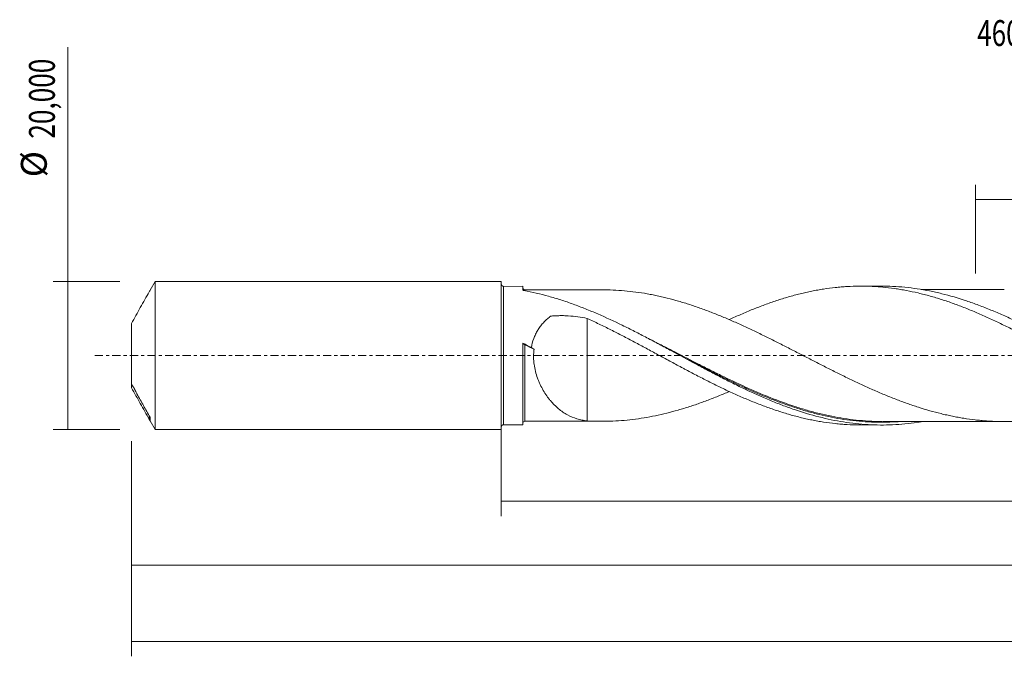
# Model space of a CAD drawing. Units: millimetres. Extents: x -65 to 235, y -41 to 45.
# Drawn here: x -65 to 68, y -41 to 45 of the extents above; entities that cross this region are included whole.
import ezdxf

# ---------------------------------------------------------------- set-up
doc = ezdxf.new("R2010")
doc.units = ezdxf.units.MM
doc.linetypes.add('CENTER', pattern=[47.5, 22, -8.5, 8.5, -8.5])
for name, color, linetype in [('1', 4, 'CONTINUOUS'), ('SK1', 4, 'CONTINUOUS'), ('SK2', 7, 'CONTINUOUS'), ('SK4', 2, 'CENTER'), ('SK6', 5, 'CONTINUOUS')]:
    doc.layers.add(name, color=color, linetype=linetype)
doc.styles.add('iso_b_vert', font='simplex.shx')
doc.dimstyles.get("Standard").update_dxf_attribs({"dimtxt": 0.18, "dimasz": 0.18, "dimexe": 0.18, "dimexo": 0.0625, "dimgap": 0.09, "dimtad": 1, "dimzin": 0, "dimdsep": 52, "dimtxsty": 'Standard', "dimcen": 0.09, "dimadec": 0, "dimazin": 0, "dimtfac": 1, "dimtdec": 4, "dimtofl": 0, "dimtmove": 0, "dimatfit": 3, "dimfxl": 1, "dimtolj": 1, "dimtzin": 0, "dimarcsym": 0})

# ---------------------------------------------------------------- blocks, each defined once
blk = doc.blocks.new('DimnDraft3D1')
at = {"layer": 'SK2', "lineweight": 13}
for p, q in [((0, -1.5875), (0, -21.713398)), ((216.1597, -11.0875), (216.1597, -21.713398)), ((0, -19.713398), (216.1597, -19.713398))]:
    blk.add_line(p, q, dxfattribs=at)
for points in [[(0, -19.713398), (3.499998, -19.252615), (3.500002, -20.174182), (0, -19.713398)], [(216.1597, -19.713398), (212.659702, -20.174182), (212.659698, -19.252615), (216.1597, -19.713398)]]:
    blk.add_solid(points, dxfattribs=at)
at = {"layer": 'SK2', "lineweight": 13, "insert": (101.02818, -18.838398), "char_height": 3.5, "attachment_point": 7, "line_spacing_factor": 1.084337, "style": 'iso_b_vert'}
blk.add_mtext('\\W0.6440;216,16', dxfattribs=at)
blk = doc.blocks.new('DimnDraft3D2')
at = {"layer": 'SK2', "lineweight": 13}
for p, q in [((219, -1.5875), (219, -40.692985)), ((-50, -11.5875), (-50, -40.692985)), ((-50, -38.692985), (219, -38.692985))]:
    blk.add_line(p, q, dxfattribs=at)
for points in [[(-50, -38.692985), (-46.500002, -38.232202), (-46.499998, -39.153769), (-50, -38.692985)], [(219, -38.692985), (215.500002, -39.153769), (215.499998, -38.232202), (219, -38.692985)]]:
    blk.add_solid(points, dxfattribs=at)
at = {"layer": 'SK2', "lineweight": 13, "insert": (77.244421, -37.817985), "char_height": 3.5, "attachment_point": 7, "line_spacing_factor": 1.084337, "style": 'iso_b_vert'}
blk.add_mtext('\\W0.7421;269,00', dxfattribs=at)
blk = doc.blocks.new('DimnDraft3D3')
at = {"layer": 'SK2', "lineweight": 13}
for p, q in [((64.16, 11.0875), (64.16, 23.109119)), ((219, 1.5875), (219, 23.109119)), ((64.16, 21.109119), (219, 21.109119))]:
    blk.add_line(p, q, dxfattribs=at)
for points in [[(64.16, 21.109119), (67.659998, 21.569903), (67.660002, 20.648335), (64.16, 21.109119)], [(219, 21.109119), (215.500002, 20.648335), (215.499998, 21.569903), (219, 21.109119)]]:
    blk.add_solid(points, dxfattribs=at)
at = {"layer": 'SK2', "lineweight": 13, "insert": (135.8925, 21.984119), "char_height": 3.5, "attachment_point": 7, "line_spacing_factor": 1.084337, "style": 'iso_b_vert'}
blk.add_mtext('\\W0.7261;154,84', dxfattribs=at)
blk = doc.blocks.new('DimnDraft3D5')
at = {"layer": 'SK2', "lineweight": 13}
for p, q in [((-50, -11.5875), (-50, -30.343428)), ((216.1597, -11.0875), (216.1597, -30.343428)), ((-50, -28.343428), (216.1597, -28.343428))]:
    blk.add_line(p, q, dxfattribs=at)
for points in [[(-50, -28.343428), (-46.500002, -27.882645), (-46.499998, -28.804212), (-50, -28.343428)], [(216.1597, -28.343428), (212.659702, -28.804212), (212.659698, -27.882645), (216.1597, -28.343428)]]:
    blk.add_solid(points, dxfattribs=at)
at = {"layer": 'SK2', "lineweight": 13, "insert": (74.601297, -27.468428), "char_height": 3.5, "attachment_point": 7, "line_spacing_factor": 1.084337, "style": 'iso_b_vert'}
blk.add_mtext('\\W0.6930;266,16', dxfattribs=at)
blk = doc.blocks.new('DimnDraft3D6')
at = {"layer": 'SK2', "lineweight": 13}
for p, q in [((-58.625163, -10), (-58.625163, 41.737338)), ((-51.5875, 10), (-60.625163, 10)), ((-51.5875, -10), (-60.625163, -10))]:
    blk.add_line(p, q, dxfattribs=at)
for points in [[(-58.625163, 10), (-58.164379, 6.500002), (-59.085946, 6.499998), (-58.625163, 10)], [(-58.625163, -10), (-59.085946, -6.500002), (-58.164379, -6.499998), (-58.625163, -10)]]:
    blk.add_solid(points, dxfattribs=at)
at = {"layer": 'SK2', "lineweight": 13, "char_height": 3.5, "attachment_point": 7, "rotation": 90, "line_spacing_factor": 1.084337, "style": 'iso_b_vert'}
for s, insert in [('\\W0.7421;20,000', (-60.375163, 29.34918)), ('%%c', (-60.375163, 24.126524))]:
    blk.add_mtext(s, dxfattribs=dict(at, insert=insert))

msp = doc.modelspace()

# ---------------------------------------------------------------- linework, layer by layer
at = {"layer": '1', "lineweight": 18}
for p, q in [((2.9508, 9.3669), (0.3335, 9.3652)), ((2.9508, 9.3669), (2.9508, 8.8714)), ((51.4178, 9.3972), (48.6293, 9.3954)), ((3.201, 8.892), (3.201, 8.8921)), ((2.9508, -9.3669), (2.9508, 1.686)), ((3.201, -8.892), (3.201, -8.8921)), ((0.3335, -9.3652), (2.9508, -9.3669)), ((48.6293, -9.3954), (51.4175, -9.3972))]:
    msp.add_line(p, q, dxfattribs=at)
at = {"layer": '1', "lineweight": 13}
msp.add_line((0.3335, 9.3652), (0.3335, -9.3652), dxfattribs=at)
at = {"layer": '1', "lineweight": 18, "extrusion": (0, 0, -1)}
for centre, start, end in [((-0.3333, 9.6986), 269.96419, 0), ((-0.3333, -9.6986), 0, 90.03581)]:
    msp.add_arc(centre, 0.3333, start, end, dxfattribs=at)
at = {"layer": '1', "lineweight": 18}
for centre, start_param, end_param in [((3.2008, 9.142), -3.1257678, -1.55375871), ((3.2008, -9.142), 1.58647511, 3.1257678)]:
    msp.add_ellipse(centre, major_axis=(0.25, 0), ratio=0.99999, start_param=start_param, end_param=end_param, dxfattribs=at)
for points, knots in [([(30.8563, 4.8626), (31.3819, 5.1069), (31.908, 5.3422), (32.9677, 5.8044), (33.5013, 6.0308), (34.3032, 6.3557), (34.5708, 6.4615), (35.1062, 6.6686), (35.3744, 6.7695), (35.9093, 6.9688), (36.1774, 7.0659), (36.7129, 7.2538), (36.9804, 7.3448), (37.7817, 7.6093), (38.3134, 7.7758), (39.375, 8.0851), (39.9052, 8.2278), (40.5674, 8.3914), (40.6998, 8.4233), (40.9643, 8.486), (41.0962, 8.5168), (41.4926, 8.6065), (41.7569, 8.6631), (42.286, 8.7699), (42.5508, 8.8202), (43.08, 8.9147), (43.3443, 8.9591), (44.1375, 9.083), (44.6668, 9.1528), (45.4631, 9.2381), (45.7288, 9.2633), (46.2605, 9.3073), (46.526, 9.3262), (47.3249, 9.3726), (47.8604, 9.3902), (48.9328, 9.3987), (49.4672, 9.3894), (50.2692, 9.3553), (50.5366, 9.3407), (51.0713, 9.3048), (51.3387, 9.2836), (52.1389, 9.2093), (52.6736, 9.1468), (53.4767, 9.0338), (53.7445, 8.9929), (54.2798, 8.9041), (54.5478, 8.8564), (55.3504, 8.7042), (55.8841, 8.5908), (56.5496, 8.4346), (56.6827, 8.4027), (56.9481, 8.3369), (57.0806, 8.3032), (57.4785, 8.2002), (57.7436, 8.1289), (58.2739, 7.9812), (58.5391, 7.9048), (59.0687, 7.7461), (59.333, 7.6638), (60.1257, 7.4087), (60.654, 7.2282), (61.4475, 6.9436), (61.7121, 6.8464), (62.2412, 6.6466), (62.5051, 6.5434), (63.2991, 6.2289), (63.8304, 6.0117), (64.8932, 5.557), (65.4252, 5.3198), (66.2266, 4.9535), (66.4944, 4.8297), (67.0307, 4.5784), (67.2987, 4.4512), (68.1001, 4.0621), (68.6349, 3.7989), (69.7043, 3.2629), (70.2377, 2.9881), (71.3058, 2.4315), (71.8407, 2.1501), (72.6443, 1.7232), (72.912, 1.5789), (73.4467, 1.2908), (73.7137, 1.1469), (74.2475, 0.8594), (74.5141, 0.7159), (75.0463, 0.4279), (75.3117, 0.2832), (76.1072, -0.1504), (76.6366, -0.4388), (77.4308, -0.868), (77.6955, -1.0104), (78.224, -1.2959), (78.4876, -1.4393), (79.2801, -1.8645), (79.8095, -2.1436), (80.867, -2.6997), (81.3956, -2.9756), (82.456, -3.517), (82.9882, -3.7818), (84.0518, -4.3078), (84.5865, -4.5638), (85.659, -5.0634), (86.1931, -5.3076), (87.2612, -5.7786), (87.7954, -6.0051), (88.5967, -6.3319), (88.8631, -6.4395), (89.3968, -6.6493), (89.664, -6.7515), (90.1989, -6.9509), (90.4667, -7.048), (91.0022, -7.2378), (91.27, -7.3308), (92.0724, -7.601), (92.6067, -7.7699), (93.4083, -8.0055), (93.6757, -8.0809), (94.2091, -8.2273), (94.4756, -8.2978), (95.2763, -8.4991), (95.8116, -8.6205), (96.8809, -8.8407), (97.4166, -8.9388), (98.2176, -9.0653), (98.4843, -9.1041), (98.8838, -9.1575), (99.0169, -9.1744), (99.2827, -9.2068), (99.4153, -9.2223), (100.0782, -9.2952), (100.6086, -9.3399), (101.6678, -9.4034), (102.1956, -9.4222), (102.8334, -9.4289), (102.9433, -9.4294), (103.0531, -9.4294)], [0, 0, 0, 0, 0.02173049, 0.02173049, 0.04385929, 0.04385929, 0.05492369, 0.05492369, 0.06598809, 0.06598809, 0.0770525, 0.0770525, 0.0881169, 0.0881169, 0.1102457, 0.1102457, 0.1323745, 0.1323745, 0.1379067, 0.1379067, 0.1434389, 0.1434389, 0.15450331, 0.15450331, 0.16556771, 0.16556771, 0.17663211, 0.17663211, 0.19876091, 0.19876091, 0.20982531, 0.20982531, 0.22088972, 0.22088972, 0.24301852, 0.24301852, 0.26514732, 0.26514732, 0.27621172, 0.27621172, 0.28727612, 0.28727612, 0.30940493, 0.30940493, 0.32046933, 0.32046933, 0.33153373, 0.33153373, 0.35366253, 0.35366253, 0.35919473, 0.35919473, 0.36472694, 0.36472694, 0.37579134, 0.37579134, 0.38685574, 0.38685574, 0.39792014, 0.39792014, 0.42004894, 0.42004894, 0.43111334, 0.43111334, 0.44217775, 0.44217775, 0.46430655, 0.46430655, 0.48643535, 0.48643535, 0.49749975, 0.49749975, 0.50856416, 0.50856416, 0.53069296, 0.53069296, 0.55282176, 0.55282176, 0.57495056, 0.57495056, 0.58601497, 0.58601497, 0.59707937, 0.59707937, 0.60814377, 0.60814377, 0.61920817, 0.61920817, 0.64133697, 0.64133697, 0.65240137, 0.65240137, 0.66346578, 0.66346578, 0.68559458, 0.68559458, 0.70772338, 0.70772338, 0.72985219, 0.72985219, 0.75198099, 0.75198099, 0.77410979, 0.77410979, 0.79623859, 0.79623859, 0.807303, 0.807303, 0.8183674, 0.8183674, 0.8294318, 0.8294318, 0.8404962, 0.8404962, 0.862625, 0.862625, 0.87368941, 0.87368941, 0.88475381, 0.88475381, 0.90688261, 0.90688261, 0.92901141, 0.92901141, 0.94007581, 0.94007581, 0.94560802, 0.94560802, 0.95114022, 0.95114022, 0.97326902, 0.97326902, 0.99539782, 0.99539782, 1, 1, 1, 1]), ([(111.2102, -8.9808), (111.1692, -8.9876), (111.1283, -8.9944), (110.5336, -9.0911), (109.979, -9.1674), (108.3185, -9.3535), (107.2138, -9.4207), (105.5531, -9.4347), (104.9984, -9.4249), (103.891, -9.3764), (103.338, -9.3378), (102.232, -9.2322), (101.6791, -9.1651), (100.5722, -9.0031), (100.0177, -8.908), (98.3558, -8.5824), (97.2508, -8.312), (95.5908, -7.8321), (95.0366, -7.6597), (93.9282, -7.2918), (93.3748, -7.0967), (91.7152, -6.4801), (90.6098, -6.0271), (88.3918, -5.0501), (87.2864, -4.5292), (85.6266, -3.7107), (85.0731, -3.4317), (83.9645, -2.8632), (83.4103, -2.5741), (81.7499, -1.6979), (80.6447, -1.1007), (78.9822, -0.198), (78.4275, 0.1038), (77.3203, 0.7052), (76.7672, 1.005), (75.6608, 1.6005), (75.1074, 1.8963), (73.9994, 2.4818), (73.4445, 2.7717), (71.7831, 3.6253), (70.6778, 4.1744), (69.0162, 4.9562), (68.4612, 5.21), (67.3532, 5.7), (66.7998, 5.9364), (65.6932, 6.3901), (65.14, 6.6074), (64.0325, 7.0215), (63.4776, 7.2185), (61.815, 7.7746), (60.7093, 8.0986), (59.0483, 8.5082), (58.4938, 8.632), (57.3847, 8.8528), (56.8311, 8.9496), (55.1707, 9.1983), (54.0645, 9.3085), (52.4434, 9.3854), (51.9326, 9.3974), (51.4221, 9.3972)], [0, 0, 0, 0, 0.00205577, 0.00205577, 0.02983662, 0.02983662, 0.0853983, 0.0853983, 0.11317915, 0.11317915, 0.14095999, 0.14095999, 0.16874084, 0.16874084, 0.19652168, 0.19652168, 0.25208337, 0.25208337, 0.27986422, 0.27986422, 0.30764506, 0.30764506, 0.36320675, 0.36320675, 0.41876844, 0.41876844, 0.44654928, 0.44654928, 0.47433013, 0.47433013, 0.52989182, 0.52989182, 0.55767266, 0.55767266, 0.58545351, 0.58545351, 0.61323435, 0.61323435, 0.6410152, 0.6410152, 0.69657689, 0.69657689, 0.72435773, 0.72435773, 0.75213858, 0.75213858, 0.77991942, 0.77991942, 0.80770026, 0.80770026, 0.86326195, 0.86326195, 0.8910428, 0.8910428, 0.91882364, 0.91882364, 0.97438533, 0.97438533, 1, 1, 1, 1]), ([(3.0818, 8.7985), (3.0619, 8.8021), (3.044, 8.8066), (3.0116, 8.8171), (2.9975, 8.8231), (2.9633, 8.8423), (2.9508, 8.8569), (2.9508, 8.8714)], [0, 0, 0, 0, 0.25, 0.25, 0.5, 0.5, 1, 1, 1, 1]), ([(56.8221, -8.9465), (56.6406, -8.9766), (56.4591, -9.0053), (55.7241, -9.1154), (55.1708, -9.1844), (54.0632, -9.2941), (53.5085, -9.3349), (51.8452, -9.4138), (50.7394, -9.4087), (49.0783, -9.3148), (48.5239, -9.2692), (47.4144, -9.1494), (46.8606, -9.0754), (45.1999, -8.8123), (44.0937, -8.582), (41.8744, -8.0174), (40.7678, -7.6848), (39.107, -7.1184), (38.5531, -6.9184), (37.4438, -6.4971), (36.889, -6.276), (35.2274, -5.5862), (34.1214, -5.09), (32.458, -4.3016), (31.9028, -4.0315), (30.7948, -3.4808), (30.2413, -3.1999), (29.1341, -2.6294), (28.5804, -2.3397), (27.4717, -1.7534), (26.9163, -1.4566), (25.2535, -0.5626), (24.1476, 0.0395), (22.485, 0.938), (21.9297, 1.237), (20.8206, 1.8292), (20.2667, 2.1226), (19.1592, 2.7018), (18.6056, 2.9877), (17.4976, 3.55), (16.9425, 3.8267), (15.2783, 4.6367), (14.1719, 5.1498), (12.5098, 5.8685), (11.9551, 6.0997), (10.845, 6.5428), (10.2907, 6.7543), (9.1822, 7.1558), (8.628, 7.3459), (7.5188, 7.7031), (6.9634, 7.8703), (5.2995, 8.3339), (4.1919, 8.593), (3.0818, 8.7985)], [0, 0, 0, 0, 0.01014601, 0.01014601, 0.04107895, 0.04107895, 0.07201188, 0.07201188, 0.13387776, 0.13387776, 0.1648107, 0.1648107, 0.19574363, 0.19574363, 0.25760951, 0.25760951, 0.31947538, 0.31947538, 0.35040832, 0.35040832, 0.38134126, 0.38134126, 0.44320713, 0.44320713, 0.47414007, 0.47414007, 0.50507301, 0.50507301, 0.53600594, 0.53600594, 0.56693888, 0.56693888, 0.62880475, 0.62880475, 0.65973769, 0.65973769, 0.69067063, 0.69067063, 0.72160357, 0.72160357, 0.7525365, 0.7525365, 0.81440238, 0.81440238, 0.84533531, 0.84533531, 0.87626825, 0.87626825, 0.90720119, 0.90720119, 0.93813413, 0.93813413, 1, 1, 1, 1]), ([(13.6649, 8.898), (13.5421, 8.8979), (13.144, 8.8977), (12.4085, 8.8968), (11.2593, 8.8964), (9.8481, 8.8964), (8.2564, 8.8944), (6.9049, 8.8943), (5.8392, 8.8937), (5.2181, 8.8933), (4.8232, 8.8931), (4.5653, 8.8929), (4.196, 8.8927), (3.7266, 8.8924), (3.3718, 8.8922), (3.201, 8.892)], [0, 0, 0, 0, 0.03521448, 0.11413424, 0.21084124, 0.36461272, 0.51882841, 0.66711111, 0.75221674, 0.82436537, 0.84516276, 0.86542218, 0.89829689, 0.95102271, 1, 1, 1, 1]), ([(85.2832, -4.8637), (84.9362, -5.0144), (84.5887, -5.1627), (83.9824, -5.4142), (83.7239, -5.5194), (83.2067, -5.7257), (82.9489, -5.8279), (82.175, -6.1274), (81.6588, -6.3183), (80.8857, -6.5921), (80.628, -6.681), (80.1128, -6.8543), (79.8554, -6.9388), (79.0827, -7.1855), (78.5666, -7.3405), (77.792, -7.5587), (77.5342, -7.6295), (77.0173, -7.7648), (76.7589, -7.8295), (75.9838, -8.0157), (75.4677, -8.1301), (74.437, -8.3371), (73.9222, -8.4291), (73.1487, -8.5495), (72.8904, -8.5868), (72.375, -8.6566), (72.1173, -8.6888), (71.3431, -8.7761), (70.8251, -8.8221), (70.0501, -8.8733), (69.7919, -8.8875), (69.2761, -8.9102), (69.0184, -8.9187), (68.5029, -8.9296), (68.2451, -8.932), (67.7294, -8.9306), (67.4713, -8.9269), (66.6988, -8.9069), (66.183, -8.8822), (65.4082, -8.8276), (65.1499, -8.8063), (64.6328, -8.7576), (64.374, -8.7301), (63.6002, -8.6392), (63.0856, -8.5678), (62.3148, -8.4447), (62.0582, -8.4009), (61.5462, -8.307), (61.2904, -8.2572), (60.7788, -8.1527), (60.523, -8.098), (60.0118, -7.9836), (59.7565, -7.9238), (58.9906, -7.7369), (58.481, -7.6014), (57.4605, -7.3111), (56.9495, -7.1572), (55.9287, -6.8291), (55.4172, -6.6568), (54.3923, -6.2932), (53.8791, -6.1023), (52.8509, -5.7036), (52.335, -5.4966), (51.2996, -5.0674), (50.7839, -4.844), (49.7515, -4.3892), (49.2355, -4.1564), (48.204, -3.6791), (47.6891, -3.4336), (46.9148, -3.0614), (46.6566, -2.9365), (46.1396, -2.6848), (45.8815, -2.557), (45.106, -2.1714), (44.5885, -1.9125), (43.5558, -1.3901), (43.04, -1.1269), (42.009, -0.5971), (41.4932, -0.3319), (40.7185, 0.0657), (40.4609, 0.1995), (39.9446, 0.4657), (39.6861, 0.5985), (39.1686, 0.8634), (38.9096, 0.9956), (38.3927, 1.2595), (38.1343, 1.3907), (37.3598, 1.7837), (36.8444, 2.0444), (36.0705, 2.4286), (35.8123, 2.5554), (35.2965, 2.8084), (35.039, 2.9348), (34.2651, 3.3091), (33.7482, 3.5537), (32.9724, 3.9148), (32.7133, 4.0338), (32.1969, 4.269), (31.9393, 4.3851), (31.4244, 4.6136), (31.1672, 4.726), (30.6531, 4.9471), (30.3961, 5.0554), (29.6275, 5.3784), (29.1158, 5.5863), (28.0925, 5.9854), (27.5816, 6.1775), (26.561, 6.5462), (26.051, 6.7219), (25.2847, 6.9694), (25.0289, 7.0493), (24.5184, 7.2064), (24.263, 7.2826), (23.4957, 7.5041), (22.983, 7.6422), (22.213, 7.8355), (21.956, 7.8975), (21.4419, 8.0167), (21.1845, 8.0738), (20.6688, 8.1825), (20.4105, 8.2342), (19.8928, 8.3318), (19.6339, 8.3776), (18.8599, 8.506), (18.3442, 8.5791), (17.3135, 8.7043), (16.7989, 8.7558), (15.7706, 8.8357), (15.2564, 8.864), (14.4839, 8.8889), (14.2265, 8.8943), (13.8704, 8.8976), (13.7716, 8.898), (13.6728, 8.898)], [0, 0, 0, 0, 0.01457917, 0.01457917, 0.02536247, 0.02536247, 0.03614576, 0.03614576, 0.05771236, 0.05771236, 0.06849566, 0.06849566, 0.07927895, 0.07927895, 0.10084555, 0.10084555, 0.11162885, 0.11162885, 0.12241214, 0.12241214, 0.14397874, 0.14397874, 0.16554533, 0.16554533, 0.17632863, 0.17632863, 0.18711193, 0.18711193, 0.20867852, 0.20867852, 0.21946182, 0.21946182, 0.23024511, 0.23024511, 0.24102841, 0.24102841, 0.25181171, 0.25181171, 0.2733783, 0.2733783, 0.2841616, 0.2841616, 0.2949449, 0.2949449, 0.31651149, 0.31651149, 0.32729479, 0.32729479, 0.33807809, 0.33807809, 0.34886138, 0.34886138, 0.35964468, 0.35964468, 0.38121128, 0.38121128, 0.40277787, 0.40277787, 0.42434446, 0.42434446, 0.44591106, 0.44591106, 0.46747765, 0.46747765, 0.48904425, 0.48904425, 0.51061084, 0.51061084, 0.53217744, 0.53217744, 0.54296073, 0.54296073, 0.55374403, 0.55374403, 0.57531063, 0.57531063, 0.59687722, 0.59687722, 0.61844381, 0.61844381, 0.62922711, 0.62922711, 0.64001041, 0.64001041, 0.65079371, 0.65079371, 0.661577, 0.661577, 0.6831436, 0.6831436, 0.6939269, 0.6939269, 0.70471019, 0.70471019, 0.72627679, 0.72627679, 0.73706008, 0.73706008, 0.74784338, 0.74784338, 0.75862668, 0.75862668, 0.76940998, 0.76940998, 0.79097657, 0.79097657, 0.81254317, 0.81254317, 0.83410976, 0.83410976, 0.84489306, 0.84489306, 0.85567635, 0.85567635, 0.87724295, 0.87724295, 0.88802625, 0.88802625, 0.89880954, 0.89880954, 0.90959284, 0.90959284, 0.92037614, 0.92037614, 0.94194273, 0.94194273, 0.96350933, 0.96350933, 0.98507592, 0.98507592, 0.99585922, 0.99585922, 1, 1, 1, 1]), ([(68.0559, 8.9313), (68.007, 8.9313), (67.6007, 8.9312), (66.8616, 8.93), (65.8234, 8.9301), (64.9234, 8.9298), (64.1388, 8.9288), (63.486, 8.9283), (62.7994, 8.9279), (62.0003, 8.9276), (61.2134, 8.9271), (60.4587, 8.9266), (59.8393, 8.9266), (59.2813, 8.9265), (58.844, 8.9264), (58.4814, 8.9261), (58.0903, 8.9258), (57.6088, 8.9254), (57.1616, 8.9251), (56.8849, 8.9249), (56.8008, 8.9249)], [0, 0, 0, 0, 0.01302262, 0.10826262, 0.19692546, 0.28962628, 0.34803942, 0.40603456, 0.46364811, 0.53149425, 0.6189301, 0.67331036, 0.73273365, 0.78419088, 0.82208555, 0.84928507, 0.88080164, 0.92628947, 0.97759967, 1, 1, 1, 1]), ([(4.0841, 1.0756), (4.1502, 1.4987), (4.255, 1.9058), (4.4342, 2.3956), (4.4725, 2.4926), (4.5539, 2.6847), (4.5971, 2.78), (4.7327, 3.0601), (4.8311, 3.24), (5.0432, 3.5872), (5.1567, 3.7546), (5.3982, 4.0778), (5.5264, 4.234), (5.9287, 4.6837), (6.2202, 4.9581), (6.5486, 5.2256), (6.5777, 5.2491), (6.6069, 5.2723), (6.6264, 5.2878), (6.6358, 5.2958), (6.6564, 5.3102), (6.6677, 5.3165), (6.6922, 5.3272), (6.7055, 5.3316), (6.7451, 5.3413), (6.7724, 5.3427), (6.9082, 5.3537), (7.0169, 5.3621), (7.3434, 5.3827), (7.5614, 5.392), (7.9978, 5.4016), (8.2162, 5.402), (8.651, 5.394), (8.8678, 5.3858), (9.9483, 5.323), (10.8024, 5.2058), (11.6462, 5.016)], [0, 0, 0, 0, 0.125, 0.125, 0.15625, 0.15625, 0.1875, 0.1875, 0.25, 0.25, 0.3125, 0.3125, 0.375, 0.375, 0.5, 0.5, 0.5078125, 0.51171875, 0.51171875, 0.515625, 0.515625, 0.51953125, 0.51953125, 0.5234375, 0.5234375, 0.53125, 0.53125, 0.5625, 0.5625, 0.625, 0.625, 0.6875, 0.6875, 0.75, 0.75, 1, 1, 1, 1]), ([(11.6462, 5.016), (12.1816, 4.769), (12.7159, 4.5171), (13.5163, 4.1331), (13.7828, 4.004), (14.315, 3.7426), (14.58, 3.6093), (15.3756, 3.2083), (15.9063, 2.9388), (16.9655, 2.3901), (17.4938, 2.1106), (18.2871, 1.6889), (18.5518, 1.548), (19.0813, 1.2654), (19.3464, 1.124), (19.8757, 0.838), (20.1402, 0.694), (20.6704, 0.4072), (20.936, 0.2639), (21.4678, -0.0228), (21.734, -0.1663), (22.2664, -0.4548), (22.5327, -0.5995), (23.0664, -0.8883), (23.3336, -1.0327), (23.8694, -1.3204), (24.1379, -1.4638), (24.5401, -1.6779), (24.6741, -1.749), (24.9419, -1.8912), (25.0754, -1.9627), (25.4763, -2.1759), (25.7436, -2.3168), (26.2785, -2.5961), (26.5461, -2.7344), (27.0811, -3.0093), (27.3483, -3.1463), (28.1496, -3.5544), (28.6841, -3.8218), (29.4878, -4.2132), (29.7559, -4.3422), (30.2925, -4.5975), (30.5598, -4.7246), (31.3626, -5.0983), (31.8984, -5.338), (32.9677, -5.8044), (33.5013, -6.0308), (34.3032, -6.3557), (34.5708, -6.4615), (35.1062, -6.6686), (35.3744, -6.7695), (35.9093, -6.9688), (36.1774, -7.0659), (36.7129, -7.2538), (36.9804, -7.3448), (37.7817, -7.6093), (38.3134, -7.7758), (39.375, -8.0851), (39.9052, -8.2278), (40.5674, -8.3914), (40.6998, -8.4233), (40.9643, -8.486), (41.0962, -8.5168), (41.4926, -8.6065), (41.7569, -8.6631), (42.286, -8.7699), (42.5508, -8.8202), (43.08, -8.9147), (43.3443, -8.9591), (44.1375, -9.083), (44.6668, -9.1528), (45.4631, -9.2381), (45.7288, -9.2633), (46.2605, -9.3073), (46.526, -9.3262), (47.3249, -9.3726), (47.8604, -9.3902), (48.4727, -9.395), (48.5488, -9.3954), (48.6249, -9.3954)], [0, 0, 0, 0, 0.04321151, 0.04321151, 0.06481726, 0.06481726, 0.08642301, 0.08642301, 0.12963452, 0.12963452, 0.17284602, 0.17284602, 0.19445178, 0.19445178, 0.21605753, 0.21605753, 0.23766328, 0.23766328, 0.25926904, 0.25926904, 0.28087479, 0.28087479, 0.30248054, 0.30248054, 0.32408629, 0.32408629, 0.34569205, 0.34569205, 0.35649492, 0.35649492, 0.3672978, 0.3672978, 0.38890355, 0.38890355, 0.41050931, 0.41050931, 0.43211506, 0.43211506, 0.47532656, 0.47532656, 0.49693232, 0.49693232, 0.51853807, 0.51853807, 0.56174958, 0.56174958, 0.60496108, 0.60496108, 0.62656684, 0.62656684, 0.64817259, 0.64817259, 0.66977834, 0.66977834, 0.69138409, 0.69138409, 0.7345956, 0.7345956, 0.77780711, 0.77780711, 0.78860998, 0.78860998, 0.79941286, 0.79941286, 0.82101861, 0.82101861, 0.84262437, 0.84262437, 0.86423012, 0.86423012, 0.90744162, 0.90744162, 0.92904738, 0.92904738, 0.95065313, 0.95065313, 0.99386464, 0.99386464, 1, 1, 1, 1]), ([(11.6462, 5.016), (11.6462, 4.6931), (11.6462, 4.3594), (11.6462, 3.6513), (11.6462, 3.2756), (11.6462, 2.5006), (11.6462, 2.1008), (11.6462, 0.8683), (11.6462, 0.009), (11.6462, -0.9998), (11.6462, -1.1126), (11.6462, -1.254), (11.6462, -1.282), (11.6462, -1.3394), (11.6462, -1.3689), (11.6462, -1.4297), (11.6462, -1.4609), (11.6462, -1.5096), (11.6462, -1.5261), (11.6462, -1.5589), (11.6462, -1.5753), (11.6462, -1.8544), (11.6462, -2.1185), (11.6462, -2.912), (11.6462, -3.4432), (11.6462, -4.5102), (11.6462, -5.0459), (11.6462, -6.1223), (11.6462, -6.6633), (11.6462, -7.7482), (11.6462, -8.2932), (11.6462, -8.837)], [0, 0, 0, 0, 0.09504474, 0.09504474, 0.19543992, 0.19543992, 0.2958351, 0.2958351, 0.49662545, 0.49662545, 0.52172424, 0.52172424, 0.52799894, 0.52799894, 0.53427364, 0.53427364, 0.54054834, 0.54054834, 0.54368569, 0.54368569, 0.54682303, 0.54682303, 0.59702062, 0.59702062, 0.6974158, 0.6974158, 0.79781097, 0.79781097, 0.89820615, 0.89820615, 1, 1, 1, 1]), ([(3.2012, 1.4729), (3.1699, 1.4888), (3.1395, 1.5053), (3.0804, 1.5395), (3.0535, 1.5562), (3.0056, 1.5887), (2.9861, 1.6036), (2.9583, 1.6293), (2.9508, 1.6394), (2.9508, 1.6458)], [0, 0, 0, 0, 0.25, 0.25, 0.5, 0.5, 0.75, 0.75, 1, 1, 1, 1]), ([(4.4534, 0.8317), (4.4291, 0.6651), (4.4112, 0.4971), (4.3879, 0.1612), (4.3824, -0.0065), (4.3831, -0.3414), (4.3892, -0.5085), (4.4123, -0.8423), (4.4294, -1.0095), (4.4956, -1.506), (4.559, -1.8278), (4.717, -2.4556), (4.8116, -2.7617), (4.9739, -3.2099), (5.0314, -3.3572), (5.151, -3.6446), (5.2133, -3.7851), (5.4073, -4.1979), (5.5458, -4.4614), (5.8388, -4.9674), (5.9933, -5.2097), (6.2365, -5.5582), (6.3193, -5.6717), (6.487, -5.8915), (6.5721, -5.9981), (7.0031, -6.5155), (7.3662, -6.8796), (7.94, -7.3585), (8.1362, -7.5069), (8.5394, -7.7813), (8.7441, -7.9057), (9.3684, -8.2434), (9.7984, -8.4213), (10.4708, -8.6238), (10.6997, -8.6807), (11.167, -8.7739), (11.4044, -8.8102), (11.6462, -8.837)], [0, 0, 0, 0, 0.03125, 0.03125, 0.0625, 0.0625, 0.09375, 0.09375, 0.125, 0.125, 0.1875, 0.1875, 0.25, 0.25, 0.28125, 0.28125, 0.3125, 0.3125, 0.375, 0.375, 0.4375, 0.4375, 0.46875, 0.46875, 0.5, 0.5, 0.625, 0.625, 0.6875, 0.6875, 0.75, 0.75, 0.875, 0.875, 0.9375, 0.9375, 1, 1, 1, 1]), ([(24.1117, 0.0557), (24.8645, -0.336), (25.6166, -0.7275), (26.9239, -1.402), (27.4786, -1.6865), (28.5897, -2.2505), (29.1458, -2.5298), (30.8102, -3.3529), (31.9172, -3.8834), (33.5806, -4.64), (34.1356, -4.8856), (35.2475, -5.362), (35.8025, -5.5918), (36.8471, -6.0078), (37.3369, -6.1958), (37.8267, -6.3762)], [0, 0, 0, 0, 0.16476615, 0.16476615, 0.28609618, 0.28609618, 0.4074262, 0.4074262, 0.65008625, 0.65008625, 0.77141628, 0.77141628, 0.8927463, 0.8927463, 1, 1, 1, 1]), ([(11.6462, -8.837), (12.164, -8.8677), (12.6803, -8.8871), (13.4517, -8.8983), (13.7083, -8.899), (14.0928, -8.8955), (14.2208, -8.8936), (14.4772, -8.8883), (14.6054, -8.885), (15.2459, -8.8645), (15.7571, -8.8365), (16.7779, -8.7577), (17.2882, -8.7069), (18.3091, -8.5837), (18.8193, -8.512), (19.839, -8.3443), (20.3505, -8.2486), (21.3735, -8.0349), (21.8853, -7.9167), (22.9124, -7.6608), (23.4274, -7.5229), (24.2014, -7.3007), (24.4599, -7.224), (24.9764, -7.0658), (25.235, -6.9851), (26.0098, -6.7357), (26.5252, -6.5588), (27.5555, -6.1872), (28.071, -5.9936), (29.1027, -5.5915), (29.6184, -5.3822), (30.3604, -5.0704), (30.587, -4.9749), (30.8136, -4.8779)], [0, 0, 0, 0, 0.0803988, 0.0803988, 0.1205982, 0.1205982, 0.14069789, 0.14069789, 0.16079759, 0.16079759, 0.24119639, 0.24119639, 0.32159519, 0.32159519, 0.40199398, 0.40199398, 0.48239278, 0.48239278, 0.56279158, 0.56279158, 0.64319037, 0.64319037, 0.68338977, 0.68338977, 0.72358917, 0.72358917, 0.80398797, 0.80398797, 0.88438676, 0.88438676, 0.96478556, 0.96478556, 1, 1, 1, 1]), ([(51.5042, -8.9218), (50.9024, -8.9191), (50.3011, -8.9002), (49.1455, -8.8331), (48.5913, -8.7874), (47.4813, -8.6687), (46.9252, -8.5957), (45.2605, -8.3379), (44.1535, -8.1143), (42.491, -7.7058), (41.9365, -7.5575), (41.0977, -7.3161), (40.8143, -7.2315), (40.531, -7.1441)], [0, 0, 0, 0, 0.16463963, 0.16463963, 0.31624463, 0.31624463, 0.46784962, 0.46784962, 0.77105961, 0.77105961, 0.92266461, 0.92266461, 1, 1, 1, 1]), ([(3.201, -8.892), (3.3512, -8.8921), (3.677, -8.8924), (4.1214, -8.8927), (4.4851, -8.8929), (4.7379, -8.8931), (5.1508, -8.8933), (5.7898, -8.8937), (6.7016, -8.8941), (7.9626, -8.8944), (9.5631, -8.896), (11.2053, -8.8964), (12.5238, -8.8969), (13.2595, -8.8979), (13.6146, -8.898), (13.6657, -8.898)], [0, 0, 0, 0, 0.043059, 0.09340922, 0.12738984, 0.14731038, 0.16585964, 0.2457394, 0.33047962, 0.42724221, 0.60744526, 0.78909724, 0.8982165, 0.98533661, 1, 1, 1, 1]), ([(51.5617, -8.9216), (51.7344, -8.9212), (52.1224, -8.9199), (52.7687, -8.9149), (53.4949, -8.9139), (54.2407, -8.9186), (54.927, -8.9234), (55.5205, -8.9245), (55.9571, -8.9247), (56.3023, -8.9248), (56.6448, -8.9248), (57.0821, -8.925), (57.5745, -8.9254), (58.1076, -8.9259), (58.6795, -8.9263), (59.4347, -8.9266), (60.3331, -8.9266), (61.2876, -8.9272), (62.1156, -8.9276), (63.1194, -8.928), (64.3583, -8.9292), (65.8743, -8.9301), (67.1067, -8.9305), (67.8266, -8.9309), (68.0529, -8.9311)], [0, 0, 0, 0, 0.0337613, 0.07457629, 0.11861682, 0.1647909, 0.21012204, 0.24644428, 0.27364466, 0.28934138, 0.30896068, 0.33567841, 0.36849943, 0.3981405, 0.43220049, 0.47203025, 0.53486632, 0.59505155, 0.64497293, 0.6847168, 0.77686818, 0.86968288, 0.95902757, 1, 1, 1, 1])]:
    msp.add_open_spline(points, degree=3, knots=knots, dxfattribs=at)
at = {"layer": '1', "lineweight": 13}
for points, knots in [([(3.201, 8.7887), (3.201, 8.8195), (3.201, 8.8434), (3.201, 8.8803), (3.201, 8.8909), (3.201, 8.892)], [0, 0, 0, 0, 0.46187778, 0.46187778, 1, 1, 1, 1]), ([(3.201, -8.8921), (3.201, -8.8921), (3.201, -8.889), (3.201, -8.8649), (3.201, -8.8218), (3.201, -8.7195), (3.201, -8.679), (3.2009, -8.5863), (3.2009, -8.534), (3.2009, -8.3597), (3.2009, -8.2204), (3.2009, -7.9768), (3.2009, -7.8898), (3.2009, -7.7041), (3.2009, -7.6051), (3.2009, -7.2923), (3.2009, -7.0633), (3.2009, -6.6889), (3.2009, -6.5592), (3.2009, -6.2924), (3.2009, -6.1549), (3.201, -5.7308), (3.201, -5.4322), (3.201, -4.9606), (3.201, -4.7994), (3.201, -4.4689), (3.201, -4.2993), (3.201, -3.7859), (3.201, -3.4351), (3.2011, -2.717), (3.2011, -2.3496), (3.2011, -1.7859), (3.2011, -1.5956), (3.2011, -1.212), (3.2011, -1.0202), (3.2012, -0.4448), (3.2012, -0.0612), (3.2012, 0.7059), (3.2012, 1.0895), (3.2012, 1.4729)], [0, 0, 0, 0, 0.02651737, 0.02651737, 0.10140065, 0.10140065, 0.13884229, 0.13884229, 0.17628393, 0.17628393, 0.25116721, 0.25116721, 0.28860885, 0.28860885, 0.32605049, 0.32605049, 0.40093377, 0.40093377, 0.43837541, 0.43837541, 0.47581705, 0.47581705, 0.55070032, 0.55070032, 0.58814196, 0.58814196, 0.6255836, 0.6255836, 0.70046688, 0.70046688, 0.77535016, 0.77535016, 0.8127918, 0.8127918, 0.85023344, 0.85023344, 0.92511672, 0.92511672, 1, 1, 1, 1]), ([(40.531, -7.1441), (40.2589, -7.0602), (39.9869, -6.9736), (38.6059, -6.5212), (37.499, -6.1164), (35.8357, -5.4556), (35.2806, -5.2265), (34.1689, -4.7521), (33.6141, -4.5075), (31.9509, -3.7551), (30.8439, -3.2281), (29.1797, -2.4113), (28.6236, -2.1344), (27.5127, -1.5754), (26.958, -1.2936), (25.295, -0.4439), (24.188, 0.1285), (22.5226, 0.9823), (21.9663, 1.2664), (20.9426, 1.7845), (20.4745, 2.0196), (20.0067, 2.2521)], [0, 0, 0, 0, 0.03971893, 0.03971893, 0.20187378, 0.20187378, 0.28295121, 0.28295121, 0.36402864, 0.36402864, 0.52618349, 0.52618349, 0.60726092, 0.60726092, 0.68833834, 0.68833834, 0.8504932, 0.8504932, 0.93157062, 0.93157062, 1, 1, 1, 1]), ([(37.8267, -6.3762), (38.445, -6.6039), (39.0633, -6.8195), (40.2371, -7.2032), (40.793, -7.3742), (41.9039, -7.6924), (42.4585, -7.8397), (44.1212, -8.2446), (45.2283, -8.4651), (46.8932, -8.717), (47.4494, -8.7878), (48.5595, -8.9018), (49.1137, -8.945), (50.7757, -9.0333), (51.883, -9.0372), (53.3046, -8.9707), (53.6158, -8.9518), (53.9269, -8.9286)], [0, 0, 0, 0, 0.11533725, 0.11533725, 0.21868448, 0.21868448, 0.32203171, 0.32203171, 0.52872616, 0.52872616, 0.63207339, 0.63207339, 0.73542062, 0.73542062, 0.94211508, 0.94211508, 1, 1, 1, 1])]:
    msp.add_open_spline(points, degree=3, knots=knots, dxfattribs=at)
at = {"layer": '1', "lineweight": 18}
for points, degree in [([(2.9508, 1.686), (3.3286, 1.4833), (3.7063, 1.2797), (4.0841, 1.0756)], 3), ([(4.4534, 0.8317), (4.038, 1.0449), (3.6206, 1.2589), (3.2012, 1.4729)], 3), ([(4.0841, 1.0756), (4.2058, 0.9916), (4.3289, 0.9103), (4.4534, 0.8317)], 3), ([(24.2152, 0.0018), (24.2153, 0.0018), (24.2153, 0.0018)], 2)]:
    msp.add_open_spline(points, degree=degree, dxfattribs=at)
at = {"layer": 'SK1', "lineweight": 18}
for p, q in [((-46.8246, 10), (-47.5, 8.8301)), ((0, 10), (-46.8246, 10)), ((-46.8246, 10), (-46.8246, -10)), ((0, 10), (0, -10)), ((-47.5, 8.8301), (-47.5, 8.8198)), ((-50, 4.3488), (-50, -3.8622)), ((-50, -3.8622), (-50, -4.3488)), ((-47.5, -8.8301), (-47.5, -8.3609)), ((-47.5, -8.8301), (-46.8246, -10)), ((-46.8246, -10), (0, -10))]:
    msp.add_line(p, q, dxfattribs=at)
at = {"layer": 'SK1', "lineweight": 13}
msp.add_line((-47.6, -8.1525), (-47.6, -8.6392), dxfattribs=at)
at = {"layer": 'SK1', "lineweight": 18}
for points, knots in [([(-50, 4.3488), (-49.6125, 5.0702), (-49.2141, 5.7862), (-48.4112, 7.2151), (-48.0063, 7.9275), (-47.6, 8.6392)], [0, 0, 0, 0, 0.5, 0.5, 1, 1, 1, 1]), ([(-47.6, 8.6392), (-47.5789, 8.676), (-47.5586, 8.7121), (-47.5304, 8.7627), (-47.5214, 8.7789), (-47.5103, 8.7994), (-47.5069, 8.8058), (-47.5017, 8.8157), (-47.5, 8.8192), (-47.5, 8.8198)], [0, 0, 0, 0, 0.5, 0.5, 0.75, 0.75, 0.875, 0.875, 1, 1, 1, 1]), ([(-49.3803, -4.9967), (-49.4608, -4.82), (-49.5477, -4.6431), (-49.6891, -4.3824), (-49.7367, -4.2988), (-49.8335, -4.1379), (-49.8827, -4.0606), (-49.9325, -3.9875)], [0, 0, 0, 0, 0.5, 0.5, 0.75, 0.75, 1, 1, 1, 1]), ([(-50, -4.3488), (-49.6125, -5.0702), (-49.2141, -5.7862), (-48.4112, -7.2151), (-48.0063, -7.9275), (-47.6, -8.6392)], [0, 0, 0, 0, 0.5, 0.5, 1, 1, 1, 1]), ([(-47.6, -8.1525), (-47.8995, -7.6281), (-48.1981, -7.1031), (-48.7923, -6.0516), (-49.0879, -5.525), (-49.3803, -4.9967)], [0, 0, 0, 0, 0.5, 0.5, 1, 1, 1, 1]), ([(-47.5, -8.3609), (-47.5, -8.3575), (-47.5017, -8.3512), (-47.5069, -8.3365), (-47.5102, -8.3283), (-47.5215, -8.3022), (-47.5304, -8.2837), (-47.5585, -8.2272), (-47.5788, -8.1896), (-47.6, -8.1525)], [0, 0, 0, 0, 0.125, 0.125, 0.25, 0.25, 0.5, 0.5, 1, 1, 1, 1]), ([(-47.6, -8.6392), (-47.5789, -8.676), (-47.5586, -8.7121), (-47.5304, -8.7627), (-47.5214, -8.7789), (-47.5103, -8.7994), (-47.5069, -8.8058), (-47.5017, -8.8157), (-47.5, -8.8192), (-47.5, -8.8198)], [0, 0, 0, 0, 0.5, 0.5, 0.75, 0.75, 0.875, 0.875, 1, 1, 1, 1])]:
    msp.add_open_spline(points, degree=3, knots=knots, dxfattribs=at)
msp.add_open_spline([(-49.9325, -3.9875), (-49.9551, -3.9458), (-49.9776, -3.904), (-50, -3.8622)], degree=3, dxfattribs=at)
at = {"layer": 'SK4', "lineweight": 18, "ltscale": 0.05}
msp.add_line((224, 0), (-55, 0), dxfattribs=at)

# ---------------------------------------------------------------- texts
at = {"layer": 'SK6', "lineweight": 13, "insert": (86.6292, 41.8827), "char_height": 3.5, "attachment_point": 8, "line_spacing_factor": 1.084337, "style": 'iso_b_vert'}
msp.add_mtext('\\W0.7371;460.1-1900-143A1-XM GC34', dxfattribs=at)

# ---------------------------------------------------------------- dimensions: what is measured, and where the dimension line sits
at = {"layer": 'SK2', "lineweight": 13}
dim = msp.add_aligned_dim(p1=(-51.5875, -10), p2=(-51.5875, 10), distance=9.0377, dimstyle='Standard', override={"dimtxt": 3.5, "dimasz": 3.5, "dimexe": 2, "dimexo": 1.5875, "dimgap": 1.75, "dimtad": 1, "dimtih": 0, "dimtoh": 0, "dimdec": 3, "dimpost": '<>', "dimtxsty": 'iso_b_vert', "dimsah": 1, "dimclrd": 35, "dimclre": 35, "dimclrt": 35, "dimtm": -0.005, "dimtdec": 2, "dimtmove": 0}, dxfattribs=at)
dim.commit()
dim.dimension.update_dxf_attribs({"geometry": 'DimnDraft3D6', "text_midpoint": (-61.2502, 28.4742)})
for base, p1, p2, picture, middle in [((219, 21.1091), (64.16, 11.0875), (219, 1.5875), 'DimnDraft3D3', (141.58, 21.1091)), ((219, -38.693), (-50, -11.5875), (219, -1.5875), 'DimnDraft3D2', (83.001, -38.693)), ((216.1597, -19.7134), (0, -1.5875), (216.1597, -11.0875), 'DimnDraft3D1', (105.9098, -19.7134)), ((216.1597, -28.3434), (-50, -11.5875), (216.1597, -11.0875), 'DimnDraft3D5', (79.9204, -28.3434))]:
    dim = msp.add_linear_dim(base=base, p1=p1, p2=p2, dimstyle='Standard', override={"dimtxt": 3.5, "dimasz": 3.5, "dimexe": 2, "dimexo": 1.5875, "dimgap": 1.75, "dimtad": 1, "dimtih": 0, "dimdec": 2, "dimpost": '<>', "dimtxsty": 'iso_b_vert', "dimsah": 1, "dimclrd": 35, "dimclre": 35, "dimclrt": 35, "dimtm": -0.005, "dimtdec": 2, "dimtofl": 1, "dimtmove": 0}, dxfattribs=at)
    dim.commit()
    dim.dimension.update_dxf_attribs({"geometry": picture, "text_midpoint": middle})

doc.saveas('drawing.dxf')
